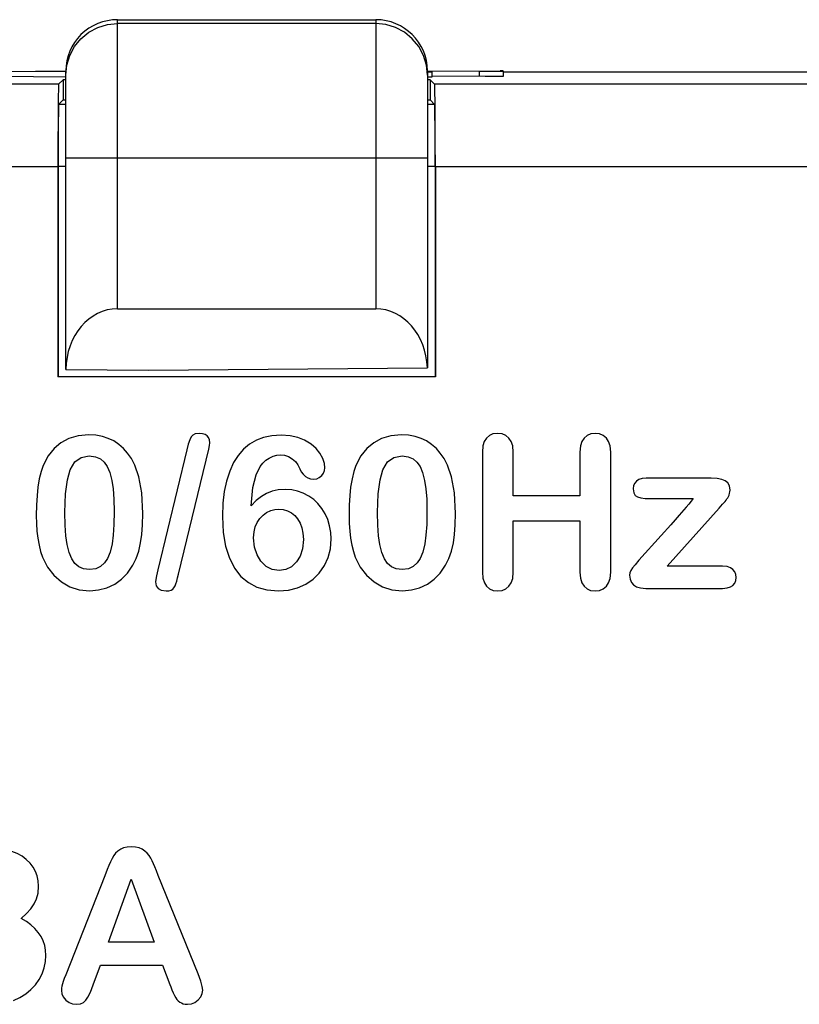
# Model space of a CAD drawing. Units: millimetres. Extents: x 0 to 420, y 0 to 297.
# Drawn here: x 234 to 241, y 227 to 237 of the extents above; entities that cross this region are included whole.
import ezdxf

# ---------------------------------------------------------------- set-up
doc = ezdxf.new("R2010")
doc.units = ezdxf.units.MM
doc.header["$LTSCALE"] = 23.1
doc.layers.add('00_COMPONENTS', color=7, linetype='CONTINUOUS')

msp = doc.modelspace()

# ---------------------------------------------------------------- linework, layer by layer
at = {"layer": '00_COMPONENTS', "color": 9, "linetype": 'Continuous'}
for p, q in [((234.635, 233.8317), (234.635, 236.6289)), ((237.135, 236.591), (234.635, 236.591)), ((237.135, 236.6289), (237.135, 233.8317)), ((237.6393, 236.0753), (237.6393, 236.1253)), ((238.139, 236.0813), (238.139, 236.1313)), ((234.0652, 236.0036), (224.4572, 236.0036)), ((258.0128, 236.0036), (237.7048, 236.0036)), ((234.135, 235.291), (237.635, 235.291)), ((234.0582, 235.2036), (223.6572, 235.2036)), ((234.135, 235.2079), (234.06, 235.2079)), ((237.71, 235.2079), (237.635, 235.2079)), ((258.8127, 235.2036), (237.7117, 235.2036))]:
    msp.add_line(p, q, dxfattribs=at)
at = {"layer": '00_COMPONENTS', "color": 7, "linetype": 'Continuous'}
for p, q in [((234.635, 236.6289), (237.135, 236.6289)), ((233.8409, 236.1322), (234.1347, 236.1341)), ((234.135, 233.2428), (234.135, 236.1342)), ((237.635, 236.1348), (238.139, 236.1313)), ((237.635, 236.1342), (237.635, 233.2594)), ((237.6702, 236.1266), (237.6399, 236.127)), ((237.6812, 236.1261), (237.6702, 236.1266)), ((237.6812, 236.0761), (237.6812, 236.1261)), ((238.3648, 236.1327), (238.3383, 236.1331)), ((238.373, 236.1322), (238.3648, 236.1327)), ((238.373, 236.0822), (238.373, 236.1322)), ((238.373, 236.1258), (247.985, 236.1258)), ((233.5085, 236.0817), (234.1348, 236.0762)), ((234.1093, 236.0477), (234.0652, 236.0036)), ((234.1093, 236.0477), (234.1093, 235.8519)), ((234.135, 236.0477), (234.1093, 236.0477)), ((237.6607, 236.0477), (237.635, 236.0477)), ((237.6393, 236.0753), (237.6697, 236.0756)), ((237.6607, 236.0477), (237.6607, 235.8519)), ((237.6607, 236.0477), (237.7048, 236.0036)), ((237.6697, 236.0756), (237.6812, 236.0761)), ((237.681, 236.0846), (238.1941, 236.081)), ((238.1941, 236.081), (238.3191, 236.0812)), ((238.3728, 236.0821), (238.373, 236.0822)), ((234.1093, 235.8519), (234.0652, 235.8078)), ((234.1093, 235.8519), (234.135, 235.8519)), ((237.635, 235.8519), (237.6607, 235.8519)), ((237.6607, 235.8519), (237.7048, 235.8078)), ((234.135, 235.8078), (234.0652, 235.8078)), ((237.7048, 235.8078), (237.635, 235.8078)), ((234.0582, 235.2036), (234.0582, 233.1741)), ((234.06, 235.2079), (234.06, 233.1758)), ((237.71, 235.2079), (237.71, 233.1758)), ((237.7117, 235.2036), (237.7117, 233.1741)), ((234.635, 233.8317), (237.135, 233.8317)), ((234.935, 233.2358), (237.6346, 233.2594)), ((234.06, 233.1758), (234.0582, 233.1741)), ((237.7117, 233.1741), (234.0582, 233.1741)), ((234.06, 233.1758), (237.71, 233.1758)), ((234.135, 233.2428), (234.935, 233.2358)), ((237.71, 233.1758), (237.7117, 233.1741)), ((235.3048, 232.4648), (235.0241, 231.3049)), ((235.2263, 231.2616), (235.5202, 232.4725)), ((238.167, 232.4447), (238.167, 231.2827)), ((238.4658, 232.0222), (238.4658, 232.4447)), ((239.1106, 232.4447), (239.1106, 232.0222)), ((239.4094, 231.2827), (239.4094, 232.4447)), ((240.3833, 232.1932), (239.7525, 232.1932)), ((239.1106, 232.0222), (238.4658, 232.0222)), ((239.7978, 231.995), (240.2062, 231.995)), ((239.9547, 231.3401), (240.4577, 231.9025)), ((238.4658, 231.2827), (238.4658, 231.7787)), ((238.4658, 231.7787), (239.1106, 231.7787)), ((239.1106, 231.7787), (239.1106, 231.2827)), ((239.9905, 231.7413), (239.8963, 231.6379)), ((240.0342, 231.7898), (239.9905, 231.7413)), ((239.8963, 231.6379), (239.6824, 231.399)), ((240.4929, 231.3401), (239.9547, 231.3401)), ((239.7485, 231.1258), (240.4929, 231.1258)), ((234.5357, 228.4065), (234.512, 228.3451)), ((234.5503, 228.4437), (234.5357, 228.4065)), ((234.512, 228.3451), (234.1348, 227.3874)), ((234.5493, 227.7023), (234.7676, 228.3109)), ((234.7676, 228.3109), (234.9899, 227.7023)), ((235.4145, 227.3954), (235.0291, 228.3471)), ((234.9899, 227.7023), (234.5493, 227.7023)), ((234.4004, 227.2888), (234.4708, 227.4779)), ((234.4708, 227.4779), (235.0704, 227.4779)), ((235.0704, 227.4779), (235.1408, 227.2928))]:
    msp.add_line(p, q, dxfattribs=at)
at = {"layer": '00_COMPONENTS', "color": 9, "linetype": 'Continuous'}
for points in [[(234.135, 236.091), (234.1446, 236.1885), (234.173, 236.2823), (234.2192, 236.3688), (234.2814, 236.4445), (234.3572, 236.5067), (234.4436, 236.5529), (234.5374, 236.5814), (234.635, 236.591)], [(237.635, 236.091), (237.6254, 236.1885), (237.5969, 236.2823), (237.5507, 236.3688), (237.4885, 236.4445), (237.4128, 236.5067), (237.3263, 236.5529), (237.2325, 236.5814), (237.135, 236.591)]]:
    msp.add_lwpolyline(points, dxfattribs=at)
at = {"layer": '00_COMPONENTS', "color": 7, "linetype": 'Continuous'}
for points in [[(233.4969, 236.1322), (233.5084, 236.1317), (234.1353, 236.1262)], [(237.6393, 236.1253), (237.6699, 236.1256), (237.6812, 236.1261)], [(238.139, 236.1313), (238.194, 236.131), (238.3178, 236.1312)], [(238.3178, 236.1312), (238.356, 236.1316), (238.3727, 236.1321), (238.373, 236.1322)], [(238.3191, 236.0812), (238.3586, 236.0816), (238.3728, 236.0821)], [(234.3581, 232.6117), (234.2535, 232.6022), (234.1648, 232.5762), (234.0875, 232.5353)], [(234.5462, 232.5775), (234.4887, 232.596), (234.4259, 232.6076), (234.3581, 232.6117)], [(235.3469, 232.5917), (235.3338, 232.5639), (235.3199, 232.5223), (235.3048, 232.4648)], [(235.4255, 232.6258), (235.3883, 232.6212), (235.3631, 232.6094), (235.3469, 232.5917)], [(235.502, 232.6017), (235.4828, 232.6144), (235.4578, 232.6228), (235.4255, 232.6258)], [(235.5291, 232.5353), (235.5258, 232.5627), (235.5167, 232.5842), (235.502, 232.6017)], [(236.2183, 232.6097), (236.1277, 232.6034), (236.0492, 232.5861), (235.9799, 232.5592)], [(236.4444, 232.559), (236.3793, 232.586), (236.3048, 232.6034), (236.2183, 232.6097)], [(237.3853, 232.6117), (237.2806, 232.6022), (237.1919, 232.5762), (237.1147, 232.5353)], [(237.5734, 232.5775), (237.5158, 232.596), (237.4531, 232.6076), (237.3853, 232.6117)], [(238.3149, 232.6258), (238.2698, 232.6202), (238.2346, 232.605), (238.2062, 232.5805)], [(238.4235, 232.5805), (238.3929, 232.6055), (238.3576, 232.6205), (238.3149, 232.6258)], [(239.2585, 232.6258), (239.2154, 232.6203), (239.1804, 232.6053), (239.1509, 232.5805)], [(239.3672, 232.5805), (239.3366, 232.6055), (239.3013, 232.6205), (239.2585, 232.6258)], [(234.0875, 232.5353), (234.0208, 232.48), (233.9637, 232.4083), (233.9158, 232.3148)], [(234.6941, 232.4789), (234.6486, 232.5195), (234.5996, 232.5521), (234.5462, 232.5775)], [(235.5202, 232.4725), (235.527, 232.5099), (235.5291, 232.5353)], [(235.9799, 232.5592), (235.9134, 232.5202), (235.8546, 232.4714), (235.8017, 232.4106)], [(236.5923, 232.4345), (236.5566, 232.4785), (236.5081, 232.5202), (236.4444, 232.559)], [(237.1147, 232.5353), (237.048, 232.48), (236.9909, 232.4083), (236.9429, 232.3148)], [(237.7213, 232.4789), (237.6758, 232.5195), (237.6268, 232.5521), (237.5734, 232.5775)], [(238.2062, 232.5805), (238.1858, 232.5485), (238.172, 232.504), (238.167, 232.4447)], [(238.4658, 232.4447), (238.4603, 232.5041), (238.4454, 232.5485), (238.4235, 232.5805)], [(239.1509, 232.5805), (239.1298, 232.5485), (239.1158, 232.5041), (239.1106, 232.4447)], [(239.4094, 232.4447), (239.4039, 232.5041), (239.3891, 232.5485), (239.3672, 232.5805)], [(234.1772, 232.2736), (234.2226, 232.35), (234.2823, 232.3924), (234.3621, 232.4075)], [(234.3621, 232.4075), (234.4221, 232.4), (234.4688, 232.3797), (234.5067, 232.3469)], [(234.8021, 232.3186), (234.7689, 232.3814), (234.7328, 232.4343), (234.6941, 232.4789)], [(235.8017, 232.4106), (235.7589, 232.3432), (235.721, 232.2611), (235.6892, 232.162)], [(236.1036, 232.3864), (236.1409, 232.4042), (236.1763, 232.4143), (236.2102, 232.4176)], [(236.2102, 232.4176), (236.2524, 232.4133), (236.2904, 232.401), (236.3268, 232.3801)], [(236.6428, 232.2918), (236.6379, 232.3345), (236.6218, 232.3819), (236.5923, 232.4345)], [(237.2044, 232.2736), (237.2498, 232.35), (237.3095, 232.3924), (237.3893, 232.4075)], [(237.3893, 232.4075), (237.4492, 232.4), (237.496, 232.3797), (237.5339, 232.3469)], [(237.8292, 232.3186), (237.796, 232.3814), (237.76, 232.4343), (237.7213, 232.4789)], [(233.9158, 232.3148), (233.8953, 232.2554), (233.878, 232.1858), (233.8647, 232.1057)], [(234.5067, 232.3469), (234.5361, 232.3043), (234.5614, 232.2464), (234.581, 232.17)], [(234.8792, 231.8491), (234.8692, 232.0494), (234.8421, 232.2035), (234.8021, 232.3186)], [(235.9285, 231.9236), (235.9457, 232.1005), (235.9759, 232.2237), (236.0153, 232.3037)], [(236.0153, 232.3037), (236.0424, 232.3375), (236.0718, 232.3648), (236.1036, 232.3864)], [(236.3268, 232.3801), (236.3566, 232.3539), (236.3806, 232.3223), (236.3995, 232.2834)], [(236.9429, 232.3148), (236.9224, 232.2554), (236.9052, 232.1858), (236.8919, 232.1057)], [(237.5339, 232.3469), (237.5633, 232.3043), (237.5886, 232.2464), (237.6081, 232.17)], [(237.9064, 231.8491), (237.8964, 232.0494), (237.8692, 232.2035), (237.8292, 232.3186)], [(234.1257, 231.8612), (234.1323, 232.0414), (234.1502, 232.1765), (234.1772, 232.2736)], [(236.3995, 232.2834), (236.4138, 232.2535), (236.4317, 232.2294), (236.4537, 232.2093)], [(236.4537, 232.2093), (236.4783, 232.1945), (236.504, 232.186), (236.5322, 232.1831)], [(236.5322, 232.1831), (236.563, 232.187), (236.5887, 232.198), (236.6114, 232.2166)], [(236.6114, 232.2166), (236.6293, 232.2409), (236.6395, 232.2657), (236.6428, 232.2918)], [(237.1529, 231.8612), (237.1594, 232.0414), (237.1774, 232.1765), (237.2044, 232.2736)], [(234.581, 232.17), (234.5929, 232.0879), (234.6008, 231.9884), (234.6036, 231.8693)], [(235.6892, 232.162), (235.6682, 232.0623), (235.6546, 231.9496), (235.6499, 231.822)], [(237.6081, 232.17), (237.6201, 232.0879), (237.6279, 231.9884), (237.6308, 231.8693)], [(239.6592, 232.1647), (239.6413, 232.1446), (239.6306, 232.1202), (239.6267, 232.0896)], [(239.7525, 232.1932), (239.7129, 232.1895), (239.6823, 232.1795), (239.6592, 232.1647)], [(240.5171, 232.167), (240.484, 232.1807), (240.44, 232.1898), (240.3833, 232.1932)], [(240.5644, 232.0755), (240.5584, 232.1172), (240.5426, 232.1463), (240.5171, 232.167)], [(233.8647, 232.1057), (233.8561, 232.0233), (233.8509, 231.9322), (233.8491, 231.832)], [(236.0773, 232.0445), (236.0274, 232.0153), (235.9778, 231.9757), (235.9285, 231.9236)], [(236.2575, 232.0835), (236.1902, 232.0788), (236.1307, 232.0654), (236.0773, 232.0445)], [(236.4336, 232.0473), (236.3788, 232.0672), (236.3209, 232.0793), (236.2575, 232.0835)], [(236.5754, 231.9457), (236.5339, 231.9855), (236.4872, 232.0191), (236.4336, 232.0473)], [(236.8919, 232.1057), (236.8833, 232.0233), (236.878, 231.9322), (236.8762, 231.832)], [(239.6267, 232.0896), (239.6321, 232.0499), (239.6464, 232.0249), (239.6699, 232.01)], [(240.5349, 231.9912), (240.5422, 232.0021), (240.5491, 232.0146), (240.5553, 232.0292)], [(240.5553, 232.0292), (240.5605, 232.0455), (240.5634, 232.0609), (240.5644, 232.0755)], [(236.6698, 231.7907), (236.6452, 231.8462), (236.614, 231.8975), (236.5754, 231.9457)], [(239.6699, 232.01), (239.7012, 232.002), (239.7435, 231.9969), (239.7978, 231.995)], [(240.2062, 231.995), (240.187, 231.969), (240.1646, 231.9407), (240.139, 231.9103)], [(240.4577, 231.9025), (240.4754, 231.9219), (240.4911, 231.939), (240.5047, 231.954)], [(240.5047, 231.954), (240.5161, 231.9673), (240.5262, 231.9799), (240.5349, 231.9912)], [(233.8491, 231.832), (233.8506, 231.7531), (233.8552, 231.68), (233.8631, 231.6127)], [(234.1474, 231.5513), (234.1357, 231.6355), (234.1283, 231.7379), (234.1257, 231.8612)], [(234.6036, 231.8693), (234.601, 231.7432), (234.5938, 231.6394), (234.5825, 231.5554)], [(234.8587, 231.5655), (234.8697, 231.6462), (234.8768, 231.7404), (234.8792, 231.8491)], [(235.9869, 231.7626), (236.0137, 231.8032), (236.044, 231.8348), (236.0784, 231.8592)], [(236.0784, 231.8592), (236.1183, 231.8781), (236.1575, 231.8888), (236.1982, 231.8924)], [(236.1982, 231.8924), (236.2401, 231.8885), (236.2797, 231.8769), (236.3179, 231.8572)], [(236.3179, 231.8572), (236.3504, 231.8316), (236.3786, 231.7988), (236.403, 231.7564)], [(236.8762, 231.832), (236.8777, 231.7531), (236.8824, 231.68), (236.8903, 231.6127)], [(237.1745, 231.5513), (237.1628, 231.6355), (237.1554, 231.7379), (237.1529, 231.8612)], [(237.6308, 231.8693), (237.6282, 231.7432), (237.621, 231.6394), (237.6097, 231.5554)], [(237.8859, 231.5655), (237.8969, 231.6462), (237.9039, 231.7404), (237.9064, 231.8491)], [(240.139, 231.9103), (240.073, 231.8338), (240.0342, 231.7898)], [(235.6499, 231.822), (235.6579, 231.665), (235.6802, 231.5343), (235.7143, 231.4266)], [(235.9527, 231.6157), (235.9568, 231.6722), (235.9684, 231.7204), (235.9869, 231.7626)], [(236.403, 231.7564), (236.4196, 231.712), (236.4305, 231.6602), (236.4346, 231.5996)], [(236.7032, 231.6037), (236.6994, 231.6678), (236.6884, 231.7298), (236.6698, 231.7907)], [(233.8631, 231.6127), (233.8754, 231.545), (233.891, 231.4838), (233.9097, 231.4287)], [(234.222, 231.368), (234.1924, 231.4123), (234.167, 231.4726), (234.1474, 231.5513)], [(234.5825, 231.5554), (234.5633, 231.4767), (234.5382, 231.4162), (234.509, 231.3713)], [(234.7841, 231.3504), (234.8154, 231.4137), (234.8404, 231.4849), (234.8587, 231.5655)], [(236.0228, 231.3891), (235.9855, 231.4508), (235.9615, 231.5247), (235.9527, 231.6157)], [(236.4346, 231.5996), (236.4261, 231.5093), (236.4032, 231.4382), (236.3682, 231.3813)], [(236.638, 231.346), (236.6735, 231.4243), (236.6954, 231.5094), (236.7032, 231.6037)], [(236.8903, 231.6127), (236.9026, 231.545), (236.9182, 231.4838), (236.9369, 231.4287)], [(237.2492, 231.368), (237.2195, 231.4123), (237.1941, 231.4726), (237.1745, 231.5513)], [(237.6097, 231.5554), (237.5905, 231.4767), (237.5654, 231.4162), (237.5361, 231.3713)], [(237.8113, 231.3504), (237.8426, 231.4137), (237.8676, 231.4849), (237.8859, 231.5655)], [(233.9097, 231.4287), (233.9582, 231.3313), (234.0183, 231.2529), (234.0913, 231.1889)], [(234.3642, 231.3069), (234.3055, 231.3143), (234.2597, 231.3346), (234.222, 231.368)], [(234.509, 231.3713), (234.4703, 231.3359), (234.4236, 231.3146), (234.3642, 231.3069)], [(234.6076, 231.167), (234.6726, 231.2133), (234.7312, 231.2732), (234.7841, 231.3504)], [(235.7143, 231.4266), (235.7678, 231.3215), (235.8304, 231.2422), (235.902, 231.1826)], [(236.2002, 231.2988), (236.1329, 231.3089), (236.0753, 231.3378), (236.0228, 231.3891)], [(236.3682, 231.3813), (236.3188, 231.3346), (236.2645, 231.3081), (236.2002, 231.2988)], [(236.9369, 231.4287), (236.9854, 231.3313), (237.0455, 231.2529), (237.1184, 231.1889)], [(237.3913, 231.3069), (237.3327, 231.3143), (237.2868, 231.3346), (237.2492, 231.368)], [(237.5361, 231.3713), (237.4975, 231.3359), (237.4507, 231.3146), (237.3913, 231.3069)], [(237.6348, 231.167), (237.6998, 231.2133), (237.7583, 231.2732), (237.8113, 231.3504)], [(239.6824, 231.399), (239.6447, 231.3551), (239.6197, 231.324)], [(235.0241, 231.3049), (235.0122, 231.2482), (235.0059, 231.2105), (235.004, 231.1892)], [(235.2012, 231.1711), (235.2088, 231.196), (235.2173, 231.2262), (235.2263, 231.2616)], [(236.4565, 231.1654), (236.5284, 231.2141), (236.5881, 231.2734), (236.638, 231.346)], [(238.167, 231.2827), (238.1721, 231.223), (238.1862, 231.1781), (238.2072, 231.1459)], [(238.4235, 231.1459), (238.4455, 231.178), (238.4603, 231.2226), (238.4658, 231.2827)], [(239.1106, 231.2827), (239.1158, 231.223), (239.1298, 231.1781), (239.1508, 231.1459)], [(239.3672, 231.1459), (239.3891, 231.178), (239.4039, 231.2226), (239.4094, 231.2827)], [(239.6197, 231.324), (239.6039, 231.2987), (239.5952, 231.2754), (239.5925, 231.2536)], [(239.5925, 231.2536), (239.5971, 231.2142), (239.6099, 231.1839), (239.6305, 231.1597)], [(240.5915, 231.3089), (240.5679, 231.3249), (240.5355, 231.3359), (240.4929, 231.3401)], [(240.6247, 231.2304), (240.6208, 231.2615), (240.6099, 231.2869), (240.5915, 231.3089)], [(234.0913, 231.1889), (234.1743, 231.1413), (234.264, 231.1128), (234.3662, 231.1027)], [(234.3662, 231.1027), (234.4526, 231.1101), (234.5321, 231.1314), (234.6076, 231.167)], [(235.004, 231.1892), (235.0107, 231.1495), (235.0289, 231.1233), (235.0592, 231.1069), (235.1066, 231.1007)], [(235.1692, 231.1195), (235.1814, 231.1321), (235.1923, 231.1493), (235.2012, 231.1711)], [(235.902, 231.1826), (235.9847, 231.1388), (236.0803, 231.1109), (236.1941, 231.1007)], [(236.1941, 231.1007), (236.2911, 231.1084), (236.3775, 231.1303), (236.4565, 231.1654)], [(237.1184, 231.1889), (237.2014, 231.1413), (237.2911, 231.1128), (237.3933, 231.1027)], [(237.3933, 231.1027), (237.4798, 231.1101), (237.5593, 231.1314), (237.6348, 231.167)], [(239.6305, 231.1597), (239.6585, 231.1419), (239.6972, 231.1301), (239.7485, 231.1258)], [(240.5918, 231.1547), (240.6101, 231.1761), (240.6209, 231.2006), (240.6247, 231.2304)], [(235.1066, 231.1007), (235.1332, 231.1032), (235.1538, 231.1099), (235.1692, 231.1195)], [(238.2072, 231.1459), (238.2363, 231.1214), (238.2714, 231.1062), (238.3149, 231.1007)], [(238.3149, 231.1007), (238.3576, 231.106), (238.3929, 231.1209), (238.4235, 231.1459)], [(239.1508, 231.1459), (239.18, 231.1214), (239.215, 231.1062), (239.2585, 231.1007)], [(239.2585, 231.1007), (239.3013, 231.106), (239.3366, 231.1209), (239.3672, 231.1459)], [(240.4929, 231.1258), (240.5359, 231.1294), (240.5682, 231.1394), (240.5918, 231.1547)], [(234.666, 228.6017), (234.6389, 228.5835), (234.617, 228.5632), (234.5988, 228.5401)], [(234.7696, 228.6258), (234.7286, 228.6228), (234.6945, 228.6145), (234.666, 228.6017)], [(234.8732, 228.6017), (234.8447, 228.6145), (234.8106, 228.6228), (234.7696, 228.6258)], [(234.9404, 228.5411), (234.922, 228.5637), (234.9, 228.5837), (234.8732, 228.6017)], [(233.751, 228.5035), (233.7108, 228.5333), (233.6648, 228.5589), (233.6116, 228.5804)], [(233.841, 228.3874), (233.8187, 228.428), (233.7892, 228.4665), (233.751, 228.5035)], [(234.5988, 228.5401), (234.5824, 228.513), (234.5662, 228.481), (234.5503, 228.4437)], [(234.9839, 228.4608), (234.9707, 228.4894), (234.9562, 228.5162), (234.9404, 228.5411)], [(235.0291, 228.3471), (235.0118, 228.392), (234.9967, 228.4298), (234.9839, 228.4608)], [(233.8712, 228.2445), (233.8677, 228.2953), (233.8575, 228.3429), (233.841, 228.3874)], [(233.8269, 228.0715), (233.8505, 228.1205), (233.8657, 228.1772), (233.8712, 228.2445)], [(233.7022, 227.9316), (233.7544, 227.9795), (233.7955, 228.0261), (233.8269, 228.0715)], [(233.834, 227.8351), (233.7961, 227.8693), (233.7528, 227.9013), (233.7022, 227.9316)], [(233.9155, 227.7143), (233.8949, 227.7562), (233.8681, 227.7962), (233.834, 227.8351)], [(233.9426, 227.5725), (233.9395, 227.623), (233.9303, 227.6699), (233.9155, 227.7143)], [(233.9056, 227.3953), (233.9265, 227.4551), (233.9386, 227.514), (233.9426, 227.5725)], [(233.7975, 227.2428), (233.8418, 227.2898), (233.8776, 227.3406), (233.9056, 227.3953)], [(234.1348, 227.3874), (234.1202, 227.3514), (234.1091, 227.3216), (234.1013, 227.2979)], [(235.4597, 227.2375), (235.4552, 227.2737), (235.4405, 227.3255), (235.4145, 227.3954)], [(234.1013, 227.2979), (234.0956, 227.2758), (234.0925, 227.2554), (234.0915, 227.2355)], [(234.3294, 227.1393), (234.3492, 227.1707), (234.3727, 227.2195), (234.4004, 227.2888)], [(235.1408, 227.2928), (235.1507, 227.2682), (235.1618, 227.2418), (235.174, 227.2133)], [(233.6276, 227.1383), (233.6902, 227.1666), (233.7464, 227.2012), (233.7975, 227.2428)], [(234.0915, 227.2355), (234.0961, 227.2021), (234.1098, 227.1715), (234.1345, 227.1416)], [(235.174, 227.2133), (235.1872, 227.1849), (235.1995, 227.1629), (235.2109, 227.1467)], [(235.4162, 227.1432), (235.4414, 227.1745), (235.4553, 227.2058), (235.4597, 227.2375)], [(234.1345, 227.1416), (234.1656, 227.1185), (234.1983, 227.1052), (234.2344, 227.1007)], [(234.2344, 227.1007), (234.2767, 227.1056), (234.3073, 227.1188), (234.3294, 227.1393)], [(235.2109, 227.1467), (235.2231, 227.1339), (235.2371, 227.1229), (235.2534, 227.1135)], [(235.2534, 227.1135), (235.2708, 227.1067), (235.2908, 227.1023), (235.3138, 227.1007)], [(235.3138, 227.1007), (235.3516, 227.1055), (235.3851, 227.1193), (235.4162, 227.1432)]]:
    msp.add_lwpolyline(points, dxfattribs=at)
for centre, major_axis, ratio, start_param, end_param in [((234.635, 236.1342), (0.5, 0), 0.989562, 1.570796, 3.141593), ((237.135, 236.1342), (0.5, 0), 0.989562, 0, 1.570796), ((234.0652, 235.2036), (0, 0.8), 0.008727, 0.008727, 1.570796), ((237.7047, 235.2036), (0, 0.8), 0.008727, -1.570796, -0.008727), ((234.0652, 235.2079), (0, 0.6), 0.008727, 0.008727, 1.570796), ((237.7047, 235.2079), (0, 0.6), 0.008727, -1.570796, -0.008727), ((234.635, 233.2358), (0, 0.5959), 0.8391, 0, 1.55908), ((237.135, 233.2358), (0, 0.5959), 0.8391, -1.531249, 0)]:
    msp.add_ellipse(centre, major_axis=major_axis, ratio=ratio, start_param=start_param, end_param=end_param, dxfattribs=at)

doc.saveas('drawing.dxf')
